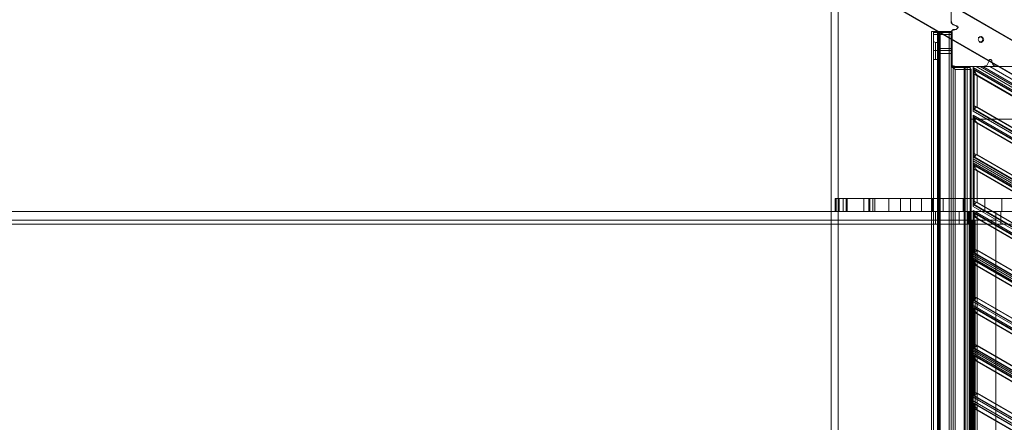
# Model space of a CAD drawing. Units: millimetres. Extents: x -15475 to 913, y -7674 to 7364.
# Drawn here: x -12174 to -11047, y -158 to 303 of the extents above; entities that cross this region are included whole.
import ezdxf

# ---------------------------------------------------------------- set-up
doc = ezdxf.new("R2010")
doc.units = ezdxf.units.MM

# ---------------------------------------------------------------- blocks, each defined once
blk = doc.blocks.new('WMF0')
at = {"color": 35, "lineweight": 0}
for points in [[(1024.684, -604.979), (964.244, -570.052), (1025.187, -534.837), (1025.187, -535.412)], [(1025.187, -535.412), (1025.187, -605.195), (1025.116, -605.267), (964.747, -570.339)], [(1025.116, -605.339), (1024.684, -605.626), (1024.684, -604.979), (964.244, -570.052)], [(1024.684, -605.626), (964.244, -640.482), (964.244, -570.052), (964.747, -570.339)], [(964.747, -570.339), (964.747, -640.194)], [(964.747, -570.339), (1025.116, -605.267), (1025.116, -605.339), (964.747, -640.194)]]:
    blk.add_lwpolyline(points, dxfattribs=at)
at = {"color": 253, "lineweight": 0}
for points in [[(1018.935, -601.601), (964.172, -570.052)], [(964.244, -570.052), (1018.935, -601.673), (1018.935, -604.117)], [(964.172, -572.495), (1018.935, -604.117)], [(1018.935, -604.117), (964.244, -572.495)], [(974.952, -577.454), (974.88, -577.454)], [(975.024, -577.741), (974.952, -577.741)], [(975.312, -577.67), (975.24, -577.67)], [(974.234, -590.678), (872.685, -590.678), (872.685, -619.856)], [(872.757, -590.678), (974.234, -590.678), (974.234, -619.856), (872.757, -619.856)], [(974.234, -590.678), (974.234, -619.856)], [(974.234, -590.678), (974.234, -619.856)], [(974.234, -590.678), (974.234, -619.856)], [(974.234, -590.678), (974.377, -590.678), (974.377, -619.856), (974.234, -619.856)], [(974.234, -590.678), (974.234, -619.856)], [(974.808, -590.678), (974.377, -590.678), (974.234, -590.678)], [(974.234, -590.678), (974.234, -619.856)], [(974.305, -590.678), (974.305, -619.856)], [(974.377, -590.678), (974.521, -590.678), (974.808, -590.678)], [(974.377, -590.678), (974.377, -619.856)], [(974.449, -590.678), (974.449, -619.856)], [(974.521, -590.678), (974.521, -619.856)], [(974.521, -590.678), (974.521, -619.856)], [(974.665, -590.678), (974.665, -619.856)], [(974.808, -590.678), (974.808, -619.856)], [(976.174, -590.678), (974.808, -590.678), (974.808, -619.856)], [(974.808, -590.678), (976.174, -590.678), (976.174, -619.856)], [(976.174, -590.678), (976.174, -619.856)]]:
    blk.add_lwpolyline(points, dxfattribs=at)
at = {"color": 30, "lineweight": 0}
for points in [[(978.617, -578.388), (972.94, -575.082)], [(973.299, -576.592), (973.012, -576.448), (972.94, -576.232)], [(972.94, -576.232), (972.94, -576.376), (973.084, -576.52), (973.299, -576.592)], [(972.94, -577.238), (973.012, -576.951), (973.299, -576.879)], [(973.299, -576.879), (973.084, -576.879), (972.94, -577.023), (972.94, -577.238)], [(973.299, -576.879), (973.371, -576.807), (973.443, -576.735), (973.371, -576.663), (973.299, -576.592)], [(973.299, -576.592), (973.371, -576.592), (973.371, -576.663), (973.443, -576.663), (973.443, -576.735), (973.371, -576.807), (973.299, -576.879)], [(971.503, -633.511), (971.503, -577.023), (972.94, -577.023)], [(971.503, -633.511), (971.503, -577.023)], [(972.94, -577.023), (971.503, -577.023)], [(971.646, -577.238), (971.646, -577.167), (971.646, -577.095), (971.718, -577.023), (971.79, -577.023)], [(971.646, -577.238), (971.646, -577.095), (971.718, -577.095), (971.79, -577.023)], [(971.646, -577.238), (971.646, -577.167), (971.646, -577.095), (971.718, -577.095), (971.718, -577.023), (971.79, -577.023)], [(971.79, -577.023), (971.718, -577.023), (971.718, -577.095), (971.646, -577.095), (971.646, -577.167), (971.646, -577.238)], [(971.646, -577.238), (971.646, -577.167), (971.646, -577.095), (971.718, -577.095), (971.718, -577.023), (971.79, -577.023)], [(971.79, -577.023), (971.718, -577.023), (971.718, -577.095), (971.646, -577.095), (971.646, -577.167), (971.646, -577.238)], [(973.012, -577.095), (972.796, -577.095), (971.646, -577.095)], [(971.646, -577.095), (972.796, -577.095), (972.94, -577.095)], [(971.646, -633.439), (971.646, -577.095)], [(971.646, -633.439), (971.646, -577.095)], [(971.646, -577.238), (971.646, -578.029)], [(971.646, -577.238), (971.646, -577.813)], [(972.796, -577.238), (971.646, -577.238), (971.646, -578.029)], [(971.646, -577.238), (971.646, -633.295)], [(971.646, -577.238), (971.646, -633.295)], [(971.646, -577.238), (971.646, -577.813)], [(971.646, -577.238), (972.796, -577.238)], [(971.646, -578.029), (971.646, -577.598), (971.646, -577.813)], [(971.646, -577.813), (971.646, -577.598), (971.646, -578.029)], [(971.79, -577.813), (971.646, -577.741), (971.646, -577.598)], [(971.79, -577.813), (971.646, -577.741), (971.646, -577.598)], [(972.94, -577.023), (972.868, -577.023), (971.79, -577.023)], [(971.79, -577.023), (972.868, -577.023)], [(972.006, -577.023), (972.006, -633.511), (971.79, -633.511)], [(971.79, -577.023), (972.006, -577.023), (972.006, -633.511)], [(972.006, -577.023), (971.79, -577.023)], [(972.006, -577.023), (972.006, -633.511), (971.79, -633.511)], [(971.79, -577.023), (972.006, -577.023), (972.006, -633.511)], [(972.006, -577.023), (971.79, -577.023)], [(971.934, -633.511), (971.934, -577.023)], [(971.934, -633.511), (971.934, -577.023)], [(972.006, -577.023), (972.078, -577.023), (972.149, -577.023)], [(972.078, -577.023), (972.006, -577.023)], [(972.006, -577.023), (972.078, -577.023), (972.149, -577.023)], [(972.078, -577.023), (972.006, -577.023)], [(972.078, -633.511), (972.078, -577.023)], [(972.078, -633.511), (972.078, -577.023)], [(972.149, -633.511), (972.149, -577.023)], [(972.149, -633.511), (972.149, -577.023)], [(972.796, -577.238), (972.796, -577.095), (972.868, -577.023)], [(972.796, -577.238), (972.796, -577.095), (972.868, -577.023)], [(972.796, -577.238), (972.796, -633.295), (973.012, -633.295), (973.012, -630.995)], [(973.012, -579.61), (973.012, -577.238), (972.796, -577.238)], [(972.796, -577.238), (972.94, -577.238)], [(972.796, -633.295), (972.796, -577.238)], [(972.868, -577.023), (973.012, -577.023)], [(972.94, -633.511), (972.94, -577.023)], [(972.94, -577.238), (972.94, -577.095), (972.94, -577.023)], [(973.012, -577.023), (972.94, -577.023)], [(972.94, -579.538), (972.94, -577.023)], [(972.94, -577.023), (972.94, -579.538)], [(972.94, -633.295), (972.94, -577.238)], [(973.012, -577.023), (973.012, -577.095), (973.012, -577.238)], [(973.012, -579.538), (973.012, -577.023)], [(971.646, -577.741), (971.646, -577.957), (971.646, -578.388), (971.646, -578.891), (971.646, -579.035)], [(971.646, -578.891), (971.646, -578.388), (971.646, -577.957), (971.646, -577.741)], [(971.646, -579.035), (971.646, -578.604), (971.646, -578.388), (971.646, -578.245), (971.646, -577.813)], [(971.646, -577.813), (971.646, -578.245), (971.646, -578.388), (971.646, -578.604), (971.646, -579.035)], [(971.646, -578.029), (971.646, -578.101), (971.646, -578.245), (971.646, -578.316), (971.646, -578.388), (971.646, -578.46), (971.646, -578.532), (971.646, -578.676), (971.646, -578.748), (971.646, -578.819)], [(971.646, -578.819), (971.646, -578.748), (971.646, -578.676), (971.646, -578.532), (971.646, -578.46), (971.646, -578.388), (971.646, -578.316), (971.646, -578.245), (971.646, -578.101), (971.646, -578.029)], [(971.79, -577.813), (971.79, -577.957), (971.79, -578.388), (971.79, -578.819), (971.79, -579.035)], [(971.79, -578.819), (971.79, -578.388), (971.79, -577.957), (971.79, -577.813)], [(971.79, -577.813), (971.79, -577.957), (971.79, -578.388), (971.79, -578.819), (971.79, -579.035)], [(971.79, -578.819), (971.79, -578.388), (971.79, -577.957), (971.79, -577.813)], [(972.149, -577.813), (971.79, -577.813)], [(972.149, -577.813), (971.79, -577.813)], [(972.149, -579.035), (972.149, -578.819), (972.149, -578.388), (972.149, -577.957), (972.149, -577.813)], [(972.149, -577.813), (972.149, -577.957), (972.149, -578.388), (972.149, -578.819), (972.149, -579.035)], [(972.149, -578.819), (972.149, -578.388), (972.149, -577.957), (972.149, -577.813)], [(972.149, -577.957), (972.149, -578.388), (972.149, -578.819), (972.149, -579.035)], [(972.149, -578.245), (972.149, -578.388), (972.149, -578.532), (972.149, -578.604)], [(972.149, -578.532), (972.149, -578.388), (972.149, -578.245)], [(972.149, -578.245), (972.149, -578.388), (972.149, -578.532), (972.149, -578.604)], [(972.149, -578.532), (972.149, -578.388), (972.149, -578.245)], [(973.012, -578.245), (972.149, -578.245)], [(973.012, -578.245), (972.149, -578.245)], [(973.012, -578.604), (973.012, -578.532), (973.012, -578.388), (973.012, -578.245)], [(973.012, -578.245), (973.012, -578.388), (973.012, -578.532), (973.012, -578.604)], [(971.79, -578.388), (971.646, -578.388)], [(971.79, -578.388), (971.646, -578.388)], [(971.79, -578.388), (971.646, -578.388)], [(971.79, -578.388), (971.646, -578.388)], [(971.646, -578.819), (971.646, -631.786)], [(971.646, -578.819), (971.646, -579.179), (971.646, -579.035)], [(971.646, -631.786), (971.646, -578.819)], [(971.646, -579.035), (971.646, -579.179), (971.646, -578.819)], [(971.646, -579.035), (971.646, -631.57)], [(971.646, -631.57), (971.646, -579.035)], [(971.79, -579.035), (971.646, -579.035), (971.646, -579.179)], [(971.79, -579.035), (971.646, -579.035), (971.646, -579.179)], [(972.149, -578.388), (971.79, -578.388)], [(972.149, -578.388), (971.79, -578.388)], [(972.149, -578.388), (971.79, -578.388)], [(972.149, -578.388), (971.79, -578.388)], [(972.149, -579.035), (971.79, -579.035)], [(972.149, -579.035), (971.79, -579.035)], [(973.012, -578.388), (972.149, -578.388)], [(973.012, -578.388), (972.149, -578.388)], [(973.012, -578.388), (972.149, -578.388)], [(973.012, -578.388), (972.149, -578.388)], [(973.012, -578.604), (972.149, -578.604)], [(973.012, -578.604), (972.149, -578.604)], [(975.886, -579.179), (975.886, -579.107), (975.743, -579.035), (975.671, -579.107), (975.671, -579.179)], [(975.671, -579.179), (975.671, -579.107), (975.743, -579.035), (975.815, -579.035), (975.886, -579.107), (975.886, -579.179)], [(975.743, -579.538), (978.617, -579.538), (978.617, -578.963), (1071.254, -632.504), (1070.751, -632.792), (1072.189, -635.307)], [(973.299, -579.538), (973.012, -579.466), (972.94, -579.179)], [(972.94, -579.179), (972.94, -579.394), (973.084, -579.538), (973.299, -579.538)], [(974.305, -579.538), (972.94, -579.538)], [(974.305, -630.995), (974.305, -579.538), (972.94, -579.538)], [(973.012, -579.538), (973.012, -579.61)], [(973.012, -579.538), (974.162, -579.538)], [(973.084, -579.538), (973.012, -579.538)], [(973.227, -579.754), (973.156, -579.682), (973.084, -579.61), (973.012, -579.61)], [(974.162, -579.538), (973.084, -579.538)], [(973.084, -630.995), (973.084, -579.538)], [(973.084, -579.538), (973.084, -579.61)], [(973.084, -630.995), (973.084, -579.61)], [(973.084, -579.61), (973.156, -579.61), (973.156, -579.682), (973.227, -579.754)], [(973.156, -579.61), (974.305, -579.61)], [(974.305, -579.61), (973.156, -579.61)], [(973.874, -630.995), (973.874, -579.538)], [(973.874, -630.995), (973.874, -579.538)], [(973.946, -579.538), (973.946, -630.995)], [(974.162, -630.995), (973.946, -630.995), (973.946, -579.538), (974.162, -579.538)], [(973.946, -579.538), (974.162, -579.538)], [(974.162, -630.995), (973.946, -630.995), (973.946, -579.538), (974.162, -579.538)], [(973.946, -630.995), (973.946, -579.538)], [(973.946, -579.538), (974.162, -579.538)], [(973.946, -630.995), (973.946, -579.538)], [(973.946, -630.995), (973.946, -579.538)], [(974.09, -630.995), (974.09, -579.538)], [(974.09, -630.995), (974.09, -579.538)], [(974.162, -579.538), (974.234, -579.61), (974.305, -579.61), (974.305, -579.682), (974.377, -579.754)], [(974.162, -579.538), (974.234, -579.61), (974.305, -579.61), (974.305, -579.682), (974.377, -579.754)], [(974.162, -579.538), (974.162, -579.61), (974.234, -579.61), (974.305, -579.61), (974.305, -579.682), (974.377, -579.754)], [(974.377, -579.754), (974.305, -579.682), (974.305, -579.61), (974.234, -579.61), (974.162, -579.61), (974.162, -579.538)], [(974.162, -579.538), (974.162, -579.61), (974.234, -579.61), (974.305, -579.61), (974.305, -579.682), (974.377, -579.754)], [(974.377, -579.754), (974.305, -579.682), (974.305, -579.61), (974.234, -579.61), (974.162, -579.61), (974.162, -579.538)], [(974.305, -630.995), (974.305, -579.538)], [(974.305, -630.923), (974.305, -579.61)], [(974.305, -630.923), (974.305, -579.61)], [(974.521, -579.538), (974.665, -579.538), (974.737, -579.538), (974.88, -579.538), (974.952, -579.538), (975.024, -579.538)], [(974.521, -579.61), (974.521, -579.538)], [(975.024, -579.538), (974.952, -579.538), (974.88, -579.538), (974.737, -579.538), (974.665, -579.538), (974.521, -579.538)], [(974.521, -579.538), (974.521, -579.61), (1072.764, -636.313)], [(974.521, -579.61), (974.521, -579.682), (974.593, -579.682), (974.593, -579.826), (974.665, -579.897), (974.665, -579.969), (974.737, -580.113), (974.808, -580.185)], [(974.521, -582.7), (974.521, -579.61)], [(974.521, -580.041), (974.521, -579.826), (974.521, -579.682), (974.521, -579.61)], [(974.521, -579.61), (1072.764, -636.313)], [(1072.764, -636.313), (974.521, -579.61)], [(1072.764, -636.313), (974.521, -579.61)], [(1072.692, -636.17), (974.737, -579.538)], [(1072.692, -636.17), (974.737, -579.538)], [(975.743, -579.538), (975.455, -579.538), (975.24, -579.538), (975.024, -579.538)], [(975.024, -579.538), (1072.548, -635.954)], [(975.024, -579.538), (975.096, -579.538), (975.383, -579.538), (975.743, -579.538)], [(975.024, -579.538), (1072.548, -635.954)], [(1072.548, -635.954), (975.024, -579.538)], [(1072.548, -635.954), (975.024, -579.538)], [(975.671, -579.179), (975.527, -579.466), (975.24, -579.538)], [(975.24, -579.538), (975.383, -579.538), (975.527, -579.466), (975.599, -579.323), (975.671, -579.179)], [(978.617, -579.538), (975.743, -579.538), (1072.189, -635.307), (1070.751, -632.792), (1071.254, -632.504)], [(975.743, -579.538), (1072.189, -635.307)], [(976.246, -579.538), (976.03, -579.466), (975.886, -579.179)], [(975.886, -579.179), (975.958, -579.394), (976.102, -579.538), (976.246, -579.538)], [(974.377, -579.754), (973.227, -579.754)], [(973.227, -579.754), (973.227, -630.78)], [(973.227, -630.78), (973.227, -579.754), (974.377, -579.754)], [(974.377, -579.754), (974.377, -630.78)], [(974.377, -579.754), (974.377, -630.78)], [(974.377, -630.78), (974.377, -579.754)], [(974.377, -630.78), (974.377, -579.754)], [(974.377, -630.78), (974.377, -579.754)], [(974.377, -630.78), (974.377, -579.754)], [(1072.692, -636.385), (974.521, -579.754)], [(974.521, -582.341), (974.521, -580.041), (1072.404, -636.601), (1070.392, -637.679)], [(1072.62, -636.385), (974.593, -579.754)], [(974.593, -579.826), (974.593, -582.628)], [(974.808, -580.185), (1072.117, -636.385)], [(974.808, -580.185), (974.808, -582.485), (1070.176, -637.535), (1072.117, -636.385)], [(974.521, -582.772), (974.521, -582.7), (974.521, -582.557), (974.521, -582.341)], [(974.521, -582.341), (1070.392, -637.679)], [(974.808, -582.485), (974.737, -582.485), (974.665, -582.557), (974.593, -582.628), (974.521, -582.7)], [(1070.176, -637.894), (974.521, -582.628)], [(974.521, -582.7), (974.521, -582.772)], [(974.521, -582.772), (1070.033, -637.894)], [(974.521, -582.772), (1070.033, -637.894)], [(974.521, -583.06), (974.521, -583.132), (974.593, -583.203), (974.593, -583.275), (974.665, -583.347), (974.665, -583.491), (974.737, -583.563), (974.808, -583.635)], [(974.521, -586.222), (974.521, -583.06)], [(974.521, -583.06), (1069.745, -638.11)], [(974.521, -583.491), (974.521, -583.275), (974.521, -583.132), (974.521, -583.06)], [(1069.745, -638.11), (974.521, -583.06)], [(1069.673, -638.11), (974.521, -583.203)], [(1070.105, -637.823), (974.593, -582.628)], [(1069.601, -638.11), (974.593, -583.203)], [(974.593, -583.275), (974.593, -586.078)], [(974.305, -583.347), (979.983, -583.347)], [(974.305, -583.347), (979.983, -583.347)], [(974.305, -589.097), (974.305, -583.347)], [(974.305, -589.097), (974.305, -583.347)], [(979.983, -583.347), (979.983, -589.097), (974.305, -589.097)], [(974.521, -585.791), (974.521, -583.491), (1069.386, -638.326), (1067.445, -639.404)], [(974.808, -583.635), (1069.17, -638.182)], [(974.808, -583.635), (974.808, -585.934), (1067.158, -639.26), (1069.17, -638.182)], [(974.521, -586.222), (974.521, -586.15), (974.521, -586.006), (974.521, -585.791)], [(974.521, -585.791), (1067.445, -639.404)], [(974.808, -585.934), (974.737, -585.934), (974.665, -586.006), (974.665, -586.078), (974.593, -586.078), (974.521, -586.15), (974.521, -586.222)], [(1067.158, -639.619), (974.521, -586.078)], [(1067.086, -639.547), (974.593, -586.078)], [(974.521, -586.222), (974.521, -586.294), (974.521, -586.366), (974.521, -586.437), (974.521, -586.509)], [(974.521, -586.222), (1067.014, -639.619)], [(974.521, -586.509), (974.521, -586.437), (974.521, -586.366), (974.521, -586.294), (974.521, -586.222)], [(974.521, -586.222), (1067.014, -639.619)], [(1067.014, -639.619), (974.521, -586.222)], [(1067.014, -639.619), (974.521, -586.222)], [(1066.942, -639.763), (974.521, -586.366)], [(1066.942, -639.763), (974.521, -586.366)], [(974.521, -589.671), (974.521, -586.509)], [(974.521, -586.509), (974.521, -586.581), (974.593, -586.653), (974.665, -586.869), (974.737, -587.012), (974.808, -587.084)], [(974.521, -586.509), (1066.799, -639.835)], [(974.521, -586.94), (974.521, -586.725), (974.521, -586.581), (974.521, -586.509)], [(974.521, -586.509), (1066.799, -639.835)], [(1066.799, -639.835), (974.521, -586.509)], [(1066.799, -639.835), (974.521, -586.509)], [(1066.655, -639.835), (974.521, -586.653)], [(1066.655, -639.835), (974.593, -586.653)], [(974.593, -586.725), (974.593, -589.528)], [(974.521, -589.24), (974.521, -586.94), (1066.439, -640.05), (1064.427, -641.128)], [(974.808, -587.084), (974.808, -589.384), (1064.211, -640.985), (1066.152, -639.907)], [(974.808, -587.084), (1066.152, -639.907)], [(979.983, -589.097), (974.305, -589.097)], [(974.521, -589.671), (974.521, -589.6), (974.521, -589.456), (974.521, -589.24)], [(974.521, -589.24), (1064.427, -641.128)], [(974.808, -589.384), (974.737, -589.384), (974.665, -589.456), (974.593, -589.528), (974.521, -589.6), (974.521, -589.671)], [(1064.14, -641.344), (974.521, -589.528)], [(974.521, -589.671), (1064.068, -641.344)], [(974.521, -589.671), (1064.068, -641.344)], [(1064.14, -641.272), (974.593, -589.528)], [(974.521, -589.959), (974.521, -590.031)], [(974.521, -589.959), (1063.78, -641.56)], [(974.521, -590.39), (974.521, -590.175), (974.521, -590.031), (974.521, -589.959)], [(1063.78, -641.56), (974.521, -589.959)], [(974.521, -590.031), (974.593, -590.103), (974.593, -590.175), (974.665, -590.246), (974.665, -590.39), (974.737, -590.462), (974.808, -590.534)], [(974.521, -593.121), (974.521, -590.031)], [(1063.708, -641.632), (974.521, -590.103)], [(974.521, -592.69), (974.521, -590.39), (1063.421, -641.775), (1061.48, -642.853)], [(1063.636, -641.56), (974.593, -590.103)], [(974.593, -590.175), (974.593, -592.977)], [(974.808, -590.534), (1063.133, -641.632)], [(974.808, -590.534), (974.808, -592.834), (1061.193, -642.71), (1063.133, -641.632)], [(974.521, -593.121), (974.521, -593.049), (974.521, -592.905), (974.521, -592.69)], [(974.521, -592.69), (1061.48, -642.853)], [(974.808, -592.834), (974.737, -592.905), (974.665, -592.905), (974.665, -592.977), (974.593, -592.977), (974.593, -593.049), (974.521, -593.049), (974.521, -593.121)], [(1061.193, -643.069), (974.521, -592.977)], [(974.521, -593.121), (974.521, -593.193), (974.521, -593.265), (974.521, -593.337), (974.521, -593.409)], [(974.521, -593.121), (1061.049, -643.141)], [(974.521, -593.409), (974.521, -593.337), (974.521, -593.265), (974.521, -593.193), (974.521, -593.121)], [(974.521, -593.121), (1061.049, -643.141)], [(1061.049, -643.141), (974.521, -593.121)], [(1061.049, -643.141), (974.521, -593.121)], [(1060.906, -643.213), (974.521, -593.265)], [(1060.906, -643.213), (974.521, -593.265)], [(1061.121, -642.997), (974.593, -593.049)], [(974.521, -596.571), (974.521, -593.409)], [(974.521, -593.409), (974.521, -593.48), (974.593, -593.624), (974.665, -593.768), (974.737, -593.912), (974.808, -593.983)], [(974.521, -593.409), (1060.834, -643.284)], [(974.521, -593.84), (974.521, -593.624), (974.521, -593.48), (974.521, -593.409)], [(974.521, -593.409), (1060.834, -643.284)], [(1060.834, -643.284), (974.521, -593.409)], [(1060.834, -643.284), (974.521, -593.409)], [(1060.69, -643.284), (974.521, -593.552)], [(974.521, -596.14), (974.521, -593.84), (1060.402, -643.5), (1058.462, -644.578)], [(1060.69, -643.284), (974.593, -593.552)], [(974.593, -593.624), (974.593, -596.427)], [(974.808, -593.983), (974.808, -596.283), (1058.246, -644.434), (1060.187, -643.356)], [(974.808, -593.983), (1060.187, -643.356)], [(974.521, -596.571), (974.521, -596.499), (974.521, -596.355), (974.521, -596.14)], [(974.521, -596.14), (1058.462, -644.578)], [(974.808, -596.283), (974.737, -596.283), (974.665, -596.355), (974.665, -596.427), (974.593, -596.427), (974.593, -596.499), (974.521, -596.499), (974.521, -596.571)], [(1058.175, -644.794), (974.521, -596.427)], [(974.521, -596.571), (1058.103, -644.794)], [(974.521, -596.571), (1058.103, -644.794)], [(974.521, -596.858), (974.521, -596.93)], [(974.521, -596.858), (1057.815, -645.009)], [(974.521, -597.289), (974.521, -597.074), (974.521, -596.93), (974.521, -596.858)], [(1057.815, -645.009), (974.521, -596.858)], [(1058.175, -644.722), (974.593, -596.499)], [(974.521, -596.93), (974.521, -597.002), (974.593, -597.074), (974.665, -597.289), (974.737, -597.361), (974.808, -597.433)], [(974.521, -600.02), (974.521, -596.93)], [(1057.671, -645.081), (974.521, -597.002)], [(974.521, -599.589), (974.521, -597.289), (1057.456, -645.225), (1055.444, -646.375)], [(1057.671, -645.009), (974.593, -597.002)], [(974.593, -597.074), (974.593, -599.877)], [(974.808, -597.433), (1057.168, -645.081)], [(974.808, -597.433), (974.808, -599.733), (1055.228, -646.159), (1057.168, -645.081)], [(974.521, -600.02), (974.521, -599.948), (974.521, -599.805), (974.521, -599.589)], [(974.521, -599.589), (1055.444, -646.375)], [(974.808, -599.733), (974.737, -599.805), (974.665, -599.805), (974.665, -599.877), (974.593, -599.877), (974.593, -599.948), (974.521, -599.948), (974.521, -600.02)], [(1055.228, -646.519), (974.521, -599.877)], [(974.521, -600.02), (974.521, -600.092), (974.521, -600.164), (974.521, -600.236), (974.521, -600.308)], [(974.521, -600.02), (1055.084, -646.59)], [(974.521, -600.308), (974.521, -600.236), (974.521, -600.164), (974.521, -600.092), (974.521, -600.02)], [(974.521, -600.02), (1055.084, -646.59)], [(1055.084, -646.59), (974.521, -600.02)], [(1055.084, -646.59), (974.521, -600.02)], [(1054.941, -646.662), (974.521, -600.164)], [(1054.941, -646.662), (974.521, -600.164)], [(974.521, -600.308), (974.521, -600.38)], [(974.521, -600.308), (1054.869, -646.734)], [(974.521, -600.739), (974.521, -600.523), (974.521, -600.38), (974.521, -600.308)], [(974.521, -600.308), (1054.869, -646.734)], [(1054.869, -646.734), (974.521, -600.308)], [(1054.869, -646.734), (974.521, -600.308)], [(974.521, -603.47), (974.521, -600.38)], [(974.521, -600.38), (974.593, -600.523), (974.665, -600.667), (974.737, -600.811), (974.808, -600.883)], [(1055.156, -646.447), (974.593, -599.948)], [(1054.725, -646.806), (974.521, -600.452)], [(974.521, -603.039), (974.521, -600.739), (1054.437, -646.95), (1052.497, -648.028)], [(1054.653, -646.734), (974.593, -600.452)], [(974.593, -600.523), (974.593, -603.326)], [(974.808, -600.883), (974.808, -603.183), (1052.21, -647.884), (1054.222, -646.806)], [(974.808, -600.883), (1054.222, -646.806)], [(974.521, -603.47), (974.521, -603.398), (974.521, -603.254), (974.521, -603.039)], [(974.521, -603.039), (1052.497, -648.028)], [(974.808, -603.183), (974.737, -603.254), (974.665, -603.254), (974.665, -603.326), (974.593, -603.326), (974.593, -603.398), (974.521, -603.398), (974.521, -603.47)], [(1052.21, -648.243), (974.521, -603.326)], [(974.521, -603.47), (1052.138, -648.315)], [(974.521, -603.47), (1052.138, -648.315)], [(974.521, -603.757), (974.521, -603.829)], [(974.521, -603.757), (1051.85, -648.459)], [(974.521, -604.261), (974.521, -603.973), (974.521, -603.829), (974.521, -603.757)], [(1051.85, -648.459), (974.521, -603.757)], [(974.521, -603.829), (974.521, -603.901), (974.593, -603.973), (974.665, -604.189), (974.737, -604.261), (974.808, -604.404)], [(974.521, -606.92), (974.521, -603.829)], [(1051.707, -648.531), (974.521, -603.901)], [(1052.21, -648.171), (974.593, -603.398)], [(974.593, -603.973), (974.593, -606.776)], [(1051.707, -648.459), (974.593, -603.973)], [(974.521, -606.488), (974.521, -604.261), (1051.491, -648.675), (1049.479, -649.824)], [(974.808, -604.404), (1051.203, -648.531)], [(974.808, -604.404), (974.808, -606.632), (1049.263, -649.681), (1051.203, -648.531)]]:
    blk.add_lwpolyline(points, dxfattribs=at)
for points in [[(972.94, -576.232), (972.94, -575.082), (972.94, -576.232)], [(972.94, -579.179), (972.94, -577.238), (972.94, -579.179)], [(971.646, -577.741), (971.646, -577.957), (971.646, -578.388), (971.646, -578.891), (971.646, -579.035), (971.646, -578.891), (971.646, -578.388), (971.646, -577.957), (971.646, -577.741)], [(973.012, -578.604), (973.012, -578.532), (973.012, -578.388), (973.012, -578.245), (973.012, -578.388), (973.012, -578.532), (973.012, -578.604)], [(975.24, -579.538), (973.299, -579.538), (975.24, -579.538)], [(973.946, -579.538), (973.874, -579.538), (973.946, -579.538)], [(973.946, -579.538), (973.874, -579.538), (973.946, -579.538)], [(1072.476, -635.738), (975.24, -579.538), (1072.476, -635.738)], [(978.258, -579.538), (976.246, -579.538), (978.258, -579.538)]]:
    blk.add_lwpolyline(points, close=True, dxfattribs=at)
at = {"color": 253, "lineweight": 0}
for points in [[(975.096, -577.382), (975.24, -577.454), (975.312, -577.598), (975.24, -577.741), (975.096, -577.813), (974.952, -577.741), (974.88, -577.598), (974.952, -577.454), (975.096, -577.382)], [(975.024, -577.813), (975.168, -577.741), (975.24, -577.598), (975.168, -577.454), (975.024, -577.382), (974.952, -577.454), (974.88, -577.598), (974.952, -577.741), (975.024, -577.813)]]:
    blk.add_lwpolyline(points, close=True, dxfattribs=at)
at = {"color": 7, "lineweight": 0}
for points in [[(964.531, -589.097), (964.531, -590.031)], [(965.394, -589.097), (964.819, -589.097), (964.531, -589.097)], [(964.531, -589.097), (965.106, -589.097), (966.113, -589.097), (967.55, -589.097), (969.275, -589.097)], [(964.531, -589.097), (964.531, -590.031)], [(964.603, -589.097), (964.603, -590.031)], [(964.819, -589.097), (964.819, -590.031)], [(965.106, -589.097), (965.106, -590.031)], [(965.322, -589.097), (965.322, -590.031)], [(965.394, -589.097), (965.394, -590.031)], [(967.047, -589.097), (967.406, -589.097), (967.262, -589.097), (966.616, -589.097), (965.394, -589.097)], [(965.394, -589.097), (965.394, -590.031)], [(965.394, -589.097), (965.394, -590.031)], [(966.616, -589.097), (966.616, -590.031)], [(973.802, -589.097), (972.078, -589.097), (970.425, -589.097), (968.987, -589.097), (967.909, -589.097), (967.191, -589.097), (966.903, -589.097), (967.047, -589.097)], [(966.975, -589.097), (966.975, -590.031)], [(967.047, -589.097), (967.047, -590.031)], [(967.262, -589.097), (967.262, -590.031)], [(967.406, -589.097), (967.406, -590.031)], [(968.412, -589.097), (968.412, -590.031)], [(969.275, -589.097), (969.275, -590.031)], [(969.275, -589.097), (970.784, -589.097), (972.365, -589.097)], [(969.275, -589.097), (969.275, -590.031)], [(969.993, -589.097), (969.993, -590.031)], [(970.784, -589.097), (970.784, -590.031)], [(971.574, -589.097), (971.574, -590.031)], [(972.365, -589.097), (972.365, -590.031)], [(972.365, -589.097), (975.383, -589.097)], [(973.802, -589.097), (973.802, -590.031)], [(978.546, -589.097), (973.802, -589.097)], [(975.383, -589.097), (975.383, -590.031)], [(975.383, -589.097), (976.605, -589.097), (977.611, -589.097), (978.33, -589.097), (978.546, -589.097)], [(975.383, -589.097), (975.383, -590.031)], [(976.605, -589.097), (976.605, -590.031)], [(855.293, -590.031), (971.79, -590.031)], [(973.515, -590.031), (864.708, -590.031)], [(965.394, -590.031), (964.819, -590.031), (964.531, -590.031)], [(964.531, -590.031), (965.106, -590.031), (966.113, -590.031), (967.55, -590.031), (969.275, -590.031)], [(967.047, -590.031), (967.406, -590.031), (967.262, -590.031), (966.616, -590.031), (965.394, -590.031)], [(973.802, -590.031), (972.078, -590.031), (970.425, -590.031), (968.987, -590.031), (967.909, -590.031), (967.191, -590.031), (966.903, -590.031), (967.047, -590.031)], [(969.275, -590.031), (970.784, -590.031), (972.365, -590.031)], [(971.79, -590.031), (971.79, -590.965)], [(971.79, -590.031), (973.084, -590.031), (974.449, -590.031), (975.815, -590.031), (976.964, -590.031), (977.899, -590.031), (978.402, -590.031), (978.546, -590.031), (978.258, -590.031)], [(972.365, -590.031), (975.383, -590.031)], [(973.515, -590.031), (973.515, -590.965)], [(974.305, -590.031), (974.162, -590.031), (973.515, -590.031)], [(978.546, -590.031), (973.802, -590.031)], [(973.874, -590.031), (973.874, -590.965)], [(974.162, -590.031), (974.162, -590.965)], [(974.234, -590.031), (974.234, -590.965)], [(974.808, -590.031), (974.377, -590.031), (974.234, -590.031)], [(974.234, -590.031), (974.305, -590.031)], [(974.234, -590.031), (974.234, -590.965)], [(974.305, -590.031), (974.305, -590.965)], [(974.305, -590.031), (974.305, -590.965)], [(974.305, -590.031), (974.305, -590.965)], [(974.521, -590.031), (974.521, -590.965)], [(974.808, -590.031), (974.808, -590.965)], [(976.174, -590.031), (974.808, -590.031)], [(975.383, -590.031), (976.605, -590.031), (977.611, -590.031), (978.33, -590.031), (978.546, -590.031)], [(976.174, -590.031), (976.174, -590.965)], [(978.258, -590.031), (977.036, -590.031), (976.174, -590.031)], [(976.174, -590.031), (976.174, -590.965)], [(976.533, -590.031), (976.533, -590.965)], [(855.293, -590.965), (971.79, -590.965)], [(973.515, -590.965), (864.708, -590.965)], [(971.79, -590.965), (973.084, -590.965), (974.449, -590.965), (975.815, -590.965), (976.964, -590.965), (977.899, -590.965), (978.402, -590.965), (978.546, -590.965), (978.258, -590.965)], [(974.305, -590.965), (974.162, -590.965), (973.515, -590.965)], [(974.808, -590.965), (974.377, -590.965), (974.234, -590.965)], [(974.234, -590.965), (974.305, -590.965)], [(976.174, -590.965), (974.808, -590.965)], [(978.258, -590.965), (977.036, -590.965), (976.174, -590.965)]]:
    blk.add_lwpolyline(points, dxfattribs=at)

msp = doc.modelspace()

# ---------------------------------------------------------------- block references
at = {"xscale": 15.8117766112, "yscale": 15.8117766112, "zscale": 15.8117766112}
msp.add_blockref('WMF0', (-26491.2, 9413.1), dxfattribs=at)

doc.saveas('drawing.dxf')
